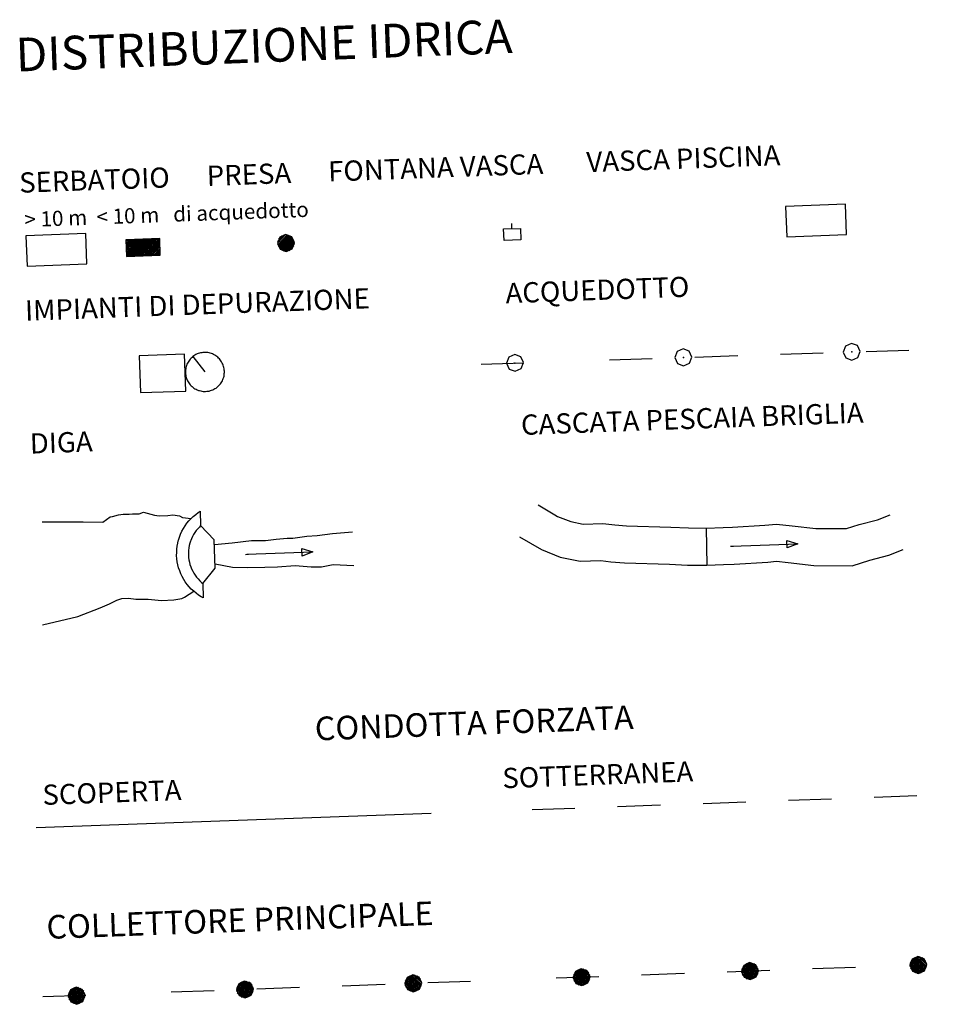
# Model space of a CAD drawing. Units: millimetres. Extents: x 28246 to 28506, y 202629 to 202673.
# Drawn here: x 28379 to 28401, y 202646 to 202669 of the extents above; entities that cross this region are included whole.
import ezdxf

# ---------------------------------------------------------------- set-up
doc = ezdxf.new("R2010")
doc.units = ezdxf.units.MM
doc.header["$MEASUREMENT"] = 0
for name, pattern in [('TL06', [2, 1, -1]), ('TL10', [10, 1, -1, -1, 1, -1, 1, -1, 1, -1, 1]), ('TL10A', [10, 1, -1, -1, 1, -1, 1, -1, 1, -1, 1])]:
    doc.linetypes.add(name, pattern=pattern)
for name, color, linetype in [('10301', 2, 'Continuous'), ('10304', 2, 'Continuous'), ('10307', 1, 'TL10'), ('10308', 1, 'TL10A'), ('10309', 2, 'Continuous'), ('10310', 1, 'Continuous'), ('10311', 1, 'Continuous'), ('10314', 3, 'Continuous'), ('10315', 2, 'Continuous'), ('10317', 2, 'Continuous'), ('10318', 2, 'Continuous'), ('10319', 2, 'Continuous'), ('10320', 2, 'TL06'), ('10324', 1, 'Continuous'), ('10325', 1, 'Continuous'), ('TXT_LEGENDA', 16, 'Continuous')]:
    doc.layers.add(name, color=color, linetype=linetype)
doc.styles.add('Style00', font='Arial', dxfattribs={"height": 0.2})

# ---------------------------------------------------------------- blocks, each defined once
blk = doc.blocks.new('S14')
at = {"linetype": 'Continuous'}
for p, q in [((1.03, 0.477), (-0.975, 0.477)), ((-0.975, 0.477), (-0.975, -0.516)), ((-0.975, 0.448), (-0.946, 0.477)), ((-0.975, 0.36), (-0.858, 0.477)), ((-0.975, 0.271), (-0.769, 0.477)), ((-0.975, 0.183), (-0.681, 0.477)), ((-0.975, 0.094), (-0.593, 0.477)), ((-0.975, 0.006), (-0.504, 0.477)), ((-0.975, -0.082), (-0.416, 0.477)), ((-0.975, -0.171), (-0.327, 0.477)), ((-0.975, -0.259), (-0.239, 0.477)), ((-0.975, -0.348), (-0.151, 0.477)), ((-0.975, -0.436), (-0.062, 0.477)), ((-0.967, -0.516), (0.026, 0.477)), ((-0.879, -0.516), (0.114, 0.477)), ((-0.79, -0.516), (0.203, 0.477)), ((-0.702, -0.516), (0.291, 0.477)), ((-0.614, -0.516), (0.38, 0.477)), ((-0.525, -0.516), (0.468, 0.477)), ((-0.525, -0.516), (0.468, 0.477)), ((-0.437, -0.516), (0.556, 0.477)), ((-0.348, -0.516), (0.645, 0.477)), ((-0.26, -0.516), (0.733, 0.477)), ((-0.172, -0.516), (0.822, 0.477)), ((-0.083, -0.516), (0.91, 0.477)), ((0.005, -0.516), (0.998, 0.477)), ((0.094, -0.516), (1.03, 0.421)), ((0.182, -0.516), (1.03, 0.332)), ((0.27, -0.516), (1.03, 0.244)), ((0.359, -0.516), (1.03, 0.155)), ((0.447, -0.516), (1.03, 0.067)), ((1.03, -0.516), (1.03, 0.477)), ((-0.975, -0.516), (1.03, -0.516)), ((0.536, -0.516), (1.03, -0.021)), ((0.624, -0.516), (1.03, -0.11)), ((0.712, -0.516), (1.03, -0.198)), ((0.801, -0.516), (1.03, -0.287)), ((0.889, -0.516), (1.03, -0.375)), ((0.977, -0.516), (1.03, -0.463))]:
    blk.add_line(p, q, dxfattribs=at)
blk = doc.blocks.new('S15')
at = {"linetype": 'Continuous'}
for p, q in [((-0.488, -0.006), (0.012, 0.494)), ((-0.341, 0.347), (-0.488, -0.007)), ((-0.481, -0.088), (0.094, 0.487)), ((-0.478, 0.093), (-0.086, 0.484)), ((-0.464, -0.159), (0.165, 0.47)), ((-0.439, -0.222), (0.228, 0.445)), ((-0.427, 0.231), (-0.225, 0.434)), ((-0.407, -0.279), (0.285, 0.413)), ((-0.369, -0.33), (0.336, 0.376)), ((0.013, 0.494), (-0.341, 0.347)), ((-0.326, -0.375), (0.373, 0.327)), ((-0.277, -0.414), (0.421, 0.284)), ((-0.223, -0.448), (0.454, 0.229)), ((-0.162, -0.476), (0.482, 0.168)), ((-0.094, -0.496), (0.502, 0.1)), ((-0.016, -0.506), (0.513, 0.022)), ((0.367, 0.347), (0.013, 0.494)), ((0.513, -0.007), (0.367, 0.347)), ((-0.488, -0.007), (-0.341, -0.361)), ((-0.341, -0.361), (0.013, -0.507)), ((0.013, -0.507), (0.367, -0.361)), ((0.076, -0.503), (0.509, -0.069)), ((0.194, -0.473), (0.48, -0.188)), ((0.367, -0.361), (0.513, -0.007))]:
    blk.add_line(p, q, dxfattribs=at)
blk = doc.blocks.new('S12A')
at = {"linetype": 'Continuous'}
for p, q in [((0.003, 0.356), (0.003, 0.667)), ((-0.497, -0.33), (-0.497, 0.356)), ((-0.497, 0.356), (0.503, 0.356)), ((0.503, 0.356), (0.503, -0.33)), ((0.503, -0.33), (-0.497, -0.33))]:
    blk.add_line(p, q, dxfattribs=at)
blk = doc.blocks.new('S13BIS')
at = {"linetype": 'Continuous'}
for p, q in [((-0.001, 0.019), (0.173, 0.019)), ((0.086, 0.019), (3.993, 0.017)), ((3.353, -0.202), (3.353, 0.239)), ((3.353, 0.239), (3.993, 0.017)), ((3.993, 0.017), (3.353, -0.202))]:
    blk.add_line(p, q, dxfattribs=at)
blk = doc.blocks.new('S03')
at = {"linetype": 'Continuous'}
for p, q in [((-0.359, 0.359), (-0.505, 0.005)), ((-0.505, 0.005), (-0.359, -0.349)), ((-0.005, 0.506), (-0.359, 0.359)), ((0.349, 0.359), (-0.005, 0.506)), ((0.496, 0.005), (0.349, 0.359)), ((0.349, -0.349), (0.496, 0.005)), ((-0.359, -0.349), (-0.005, -0.495)), ((-0.005, -0.495), (0.349, -0.349))]:
    blk.add_line(p, q, dxfattribs=at)

msp = doc.modelspace()

# ---------------------------------------------------------------- linework, layer by layer
at = {"layer": '10301', "linetype": 'Continuous', "flags": 128}
for points in [[(28391.486, 202657.326), (28391.877, 202657.096), (28391.941, 202657.059), (28392.249, 202656.936), (28392.534, 202656.88), (28392.995, 202656.896), (28393.28, 202656.859), (28393.553, 202656.834), (28394.586, 202656.805), (28394.996, 202656.788), (28395.41, 202656.783), (28395.807, 202656.798), (28396.028, 202656.806), (28396.786, 202656.853), (28397.057, 202656.879), (28397.421, 202656.841), (28397.979, 202656.778), (28398.696, 202656.773), (28398.992, 202656.866), (28399.417, 202656.98), (28399.713, 202657.094)], [(28391.048, 202656.577), (28391.56, 202656.281), (28391.999, 202656.104), (28392.468, 202656.011), (28392.952, 202656.028), (28393.185, 202655.997), (28393.501, 202655.969), (28394.554, 202655.941), (28394.976, 202655.921), (28395.426, 202655.917), (28395.819, 202655.932), (28396.067, 202655.941), (28396.857, 202655.989), (28397.057, 202656.008), (28397.33, 202655.979), (28397.927, 202655.914), (28398.822, 202655.903), (28399.235, 202656.036), (28399.684, 202656.155), (28400.018, 202656.281)]]:
    msp.add_lwpolyline(points, dxfattribs=at)
at = {"layer": '10304', "linetype": 'Continuous', "flags": 128}
for points in [[(28379.89, 202656.932), (28380.848, 202656.935), (28381.313, 202656.924), (28381.313, 202656.924), (28381.313, 202656.924), (28381.486, 202657.045), (28381.54, 202657.059), (28381.681, 202657.095), (28381.787, 202657.107), (28381.924, 202657.112), (28382.007, 202657.115), (28382.164, 202657.121), (28382.258, 202657.156), (28382.433, 202657.107), (28382.516, 202657.086), (28382.631, 202657.071), (28382.828, 202657.078), (28382.945, 202657.098), (28383.104, 202657.072), (28383.172, 202657.035), (28383.374, 202657.007)], [(28383.92, 202656.405), (28384.332, 202656.443), (28384.784, 202656.491), (28385.11, 202656.495), (28385.361, 202656.528), (28385.617, 202656.549), (28385.755, 202656.55), (28386.076, 202656.597), (28386.32, 202656.614), (28386.68, 202656.659), (28387.148, 202656.699)], [(28383.936, 202655.952), (28384.345, 202655.873), (28384.696, 202655.862), (28385.098, 202655.868), (28385.393, 202655.879), (28385.809, 202655.91), (28386.181, 202655.876), (28386.421, 202655.877), (28386.691, 202655.934), (28387.176, 202655.913)], [(28379.899, 202654.521), (28380.727, 202654.717), (28381.248, 202654.921), (28381.469, 202655.015), (28381.639, 202655.097), (28381.756, 202655.14), (28381.913, 202655.146), (28382.083, 202655.125), (28382.367, 202655.123), (28382.683, 202655.095), (28382.967, 202655.105), (28383.155, 202655.136), (28383.216, 202655.174), (28383.436, 202655.308)]]:
    msp.add_lwpolyline(points, dxfattribs=at)
at = {"layer": '10307', "linetype": 'TL10', "flags": 128}
msp.add_lwpolyline([(28379.912, 202645.835), (28400.721, 202646.592)], dxfattribs=at)
at = {"layer": '10307', "linetype": 'TL10'}
for p in [(28400.371, 202646.583), (28392.502, 202646.297), (28396.436, 202646.44), (28388.567, 202646.154), (28380.699, 202645.867), (28384.633, 202646.01)]:
    msp.add_point(p, dxfattribs=at)
at = {"layer": '10308', "linetype": 'TL10A', "flags": 128}
msp.add_lwpolyline([(28390.153, 202660.618), (28400.214, 202660.949)], dxfattribs=at)
at = {"layer": '10308', "linetype": 'TL10A'}
for p in [(28394.879, 202660.775), (28398.814, 202660.902), (28390.944, 202660.643)]:
    msp.add_point(p, dxfattribs=at)
at = {"layer": '10309', "linetype": 'Continuous', "flags": 128}
msp.add_lwpolyline([(28379.513, 202663.619), (28379.539, 202662.907), (28380.94, 202662.958), (28380.914, 202663.67)], close=True, dxfattribs=at)
at = {"layer": '10311', "linetype": 'Continuous', "flags": 128}
msp.add_lwpolyline([(28397.268, 202664.305), (28397.294, 202663.593), (28398.694, 202663.644), (28398.668, 202664.356)], close=True, dxfattribs=at)
at = {"layer": '10314', "linetype": 'Continuous', "flags": 128}
msp.add_lwpolyline([(28395.41, 202656.783), (28395.426, 202655.917)], dxfattribs=at)
at = {"layer": '10315', "linetype": 'Continuous', "flags": 128}
for points in [[(28382.16, 202660.808), (28382.192, 202659.951), (28383.254, 202659.989), (28383.223, 202660.847), (28382.16, 202660.808)], [(28384.151, 202660.451), (28384.15, 202660.479), (28384.145, 202660.51), (28384.14, 202660.538), (28384.135, 202660.565), (28384.126, 202660.592), (28384.113, 202660.619), (28384.101, 202660.642), (28384.088, 202660.67), (28384.071, 202660.693), (28384.055, 202660.716), (28384.038, 202660.739), (28384.018, 202660.758), (28383.997, 202660.781), (28383.973, 202660.795), (28383.953, 202660.814), (28383.928, 202660.829), (28383.9, 202660.844), (28383.876, 202660.855), (28383.848, 202660.866), (28383.821, 202660.873), (28383.793, 202660.879), (28383.765, 202660.886), (28383.737, 202660.889), (28383.71, 202660.892), (28383.678, 202660.891), (28383.65, 202660.89), (28383.623, 202660.885), (28383.596, 202660.88), (28383.568, 202660.871), (28383.541, 202660.862), (28383.514, 202660.854), (28383.487, 202660.841), (28383.464, 202660.828), (28383.437, 202660.811), (28383.414, 202660.795), (28383.395, 202660.774), (28383.372, 202660.758), (28383.353, 202660.733), (28383.334, 202660.713), (28383.319, 202660.689), (28383.304, 202660.665), (28383.289, 202660.64), (28383.278, 202660.613), (28383.267, 202660.588), (28383.257, 202660.561), (28383.25, 202660.533), (28383.247, 202660.505), (28383.244, 202660.477), (28383.241, 202660.446), (28383.242, 202660.418), (28383.243, 202660.391), (28383.248, 202660.363), (28383.253, 202660.332), (28383.258, 202660.304), (28383.267, 202660.277), (28383.28, 202660.25), (28383.292, 202660.227), (28383.305, 202660.2), (28383.322, 202660.177), (28383.338, 202660.154), (28383.355, 202660.131), (28383.375, 202660.112), (28383.396, 202660.093), (28383.42, 202660.074), (28383.441, 202660.055), (28383.465, 202660.04), (28383.493, 202660.029), (28383.517, 202660.015), (28383.545, 202660.004), (28383.573, 202659.997), (28383.6, 202659.99), (28383.628, 202659.983), (28383.656, 202659.98), (28383.684, 202659.981), (28383.711, 202659.978), (28383.743, 202659.983), (28383.77, 202659.984), (28383.798, 202659.989), (28383.825, 202659.998), (28383.852, 202660.007), (28383.879, 202660.016), (28383.906, 202660.029), (28383.929, 202660.045), (28383.957, 202660.058), (28383.98, 202660.075), (28383.999, 202660.095), (28384.021, 202660.116), (28384.04, 202660.136), (28384.059, 202660.156), (28384.074, 202660.181), (28384.089, 202660.205), (28384.104, 202660.229), (28384.115, 202660.257), (28384.126, 202660.281), (28384.137, 202660.309), (28384.143, 202660.337), (28384.146, 202660.364), (28384.149, 202660.396), (28384.152, 202660.424), (28384.151, 202660.451)], [(28383.414, 202660.795), (28383.695, 202660.435)]]:
    msp.add_lwpolyline(points, dxfattribs=at)
at = {"layer": '10317', "linetype": 'Continuous', "flags": 128}
msp.add_lwpolyline([(28383.646, 202655.489), (28383.658, 202655.154), (28383.61, 202655.18), (28383.55, 202655.217), (28383.489, 202655.262), (28383.436, 202655.308), (28383.379, 202655.357), (28383.33, 202655.41), (28383.284, 202655.468), (28383.239, 202655.525), (28383.201, 202655.587), (28383.163, 202655.652), (28383.133, 202655.718), (28383.107, 202655.784), (28383.081, 202655.854), (28383.063, 202655.924), (28383.048, 202655.999), (28383.042, 202656.069), (28383.035, 202656.144), (28383.037, 202656.215), (28383.038, 202656.29), (28383.047, 202656.361), (28383.06, 202656.433), (28383.074, 202656.484), (28383.081, 202656.504), (28383.102, 202656.576), (28383.127, 202656.644), (28383.16, 202656.712), (28383.194, 202656.772), (28383.235, 202656.837), (28383.276, 202656.897), (28383.321, 202656.954), (28383.374, 202657.007), (28383.424, 202657.056), (28383.481, 202657.102), (28383.538, 202657.147), (28383.585, 202657.177), (28383.597, 202656.842), (28383.567, 202656.809), (28383.533, 202656.769), (28383.495, 202656.728), (28383.461, 202656.683), (28383.431, 202656.635), (28383.405, 202656.587), (28383.383, 202656.535), (28383.369, 202656.495), (28383.362, 202656.483), (28383.344, 202656.431), (28383.33, 202656.375), (28383.32, 202656.32), (28383.314, 202656.265), (28383.313, 202656.209), (28383.311, 202656.154), (28383.317, 202656.099), (28383.323, 202656.044), (28383.333, 202655.985), (28383.346, 202655.935), (28383.364, 202655.88), (28383.385, 202655.83), (28383.411, 202655.78), (28383.436, 202655.729), (28383.466, 202655.683), (28383.499, 202655.637), (28383.536, 202655.595), (28383.577, 202655.553), (28383.614, 202655.515), (28383.646, 202655.489)], dxfattribs=at)
at = {"layer": '10318', "linetype": 'Continuous', "flags": 128}
msp.add_lwpolyline([(28383.646, 202655.489), (28383.94, 202655.846), (28383.916, 202656.507), (28383.597, 202656.842)], dxfattribs=at)
at = {"layer": '10319', "linetype": 'Continuous', "flags": 128}
msp.add_lwpolyline([(28379.749, 202649.784), (28388.983, 202650.12)], dxfattribs=at)
at = {"layer": '10320', "linetype": 'TL06', "flags": 128}
msp.add_lwpolyline([(28391.343, 202650.206), (28400.577, 202650.542)], dxfattribs=at)

# ---------------------------------------------------------------- block references
at = {"layer": '10301', "linetype": 'Continuous', "xscale": 0.3937007874015747, "yscale": 0.3937007874015748, "zscale": 0.3937007874015748, "rotation": 2.083589325403799}
for p in [(28395.981, 202656.355), (28384.646, 202656.163)]:
    msp.add_blockref('S13BIS', p, dxfattribs=at)
at = {"layer": '10307', "linetype": 'Continuous', "xscale": 0.3937007874015747, "yscale": 0.3937007874015748, "zscale": 0.3937007874015748, "rotation": 272.0835893254038}
for p in [(28400.372, 202646.579), (28392.504, 202646.293), (28396.438, 202646.436), (28388.569, 202646.15), (28380.7, 202645.863), (28384.635, 202646.007)]:
    msp.add_blockref('S15', p, dxfattribs=at)
at = {"layer": '10308', "linetype": 'Continuous', "xscale": 0.3937007874015748, "yscale": 0.3937007874015748, "zscale": 0.3937007874015748, "rotation": 271.8819233550543}
for p in [(28398.811, 202660.903), (28390.941, 202660.645), (28394.876, 202660.774)]:
    msp.add_blockref('S03', p, dxfattribs=at)
at = {"layer": '10310', "linetype": 'Continuous', "xscale": 0.3937007874015747, "yscale": 0.3937007874015748, "zscale": 0.3937007874015748, "rotation": 2.083589325403799}
msp.add_blockref('S12A', (28390.878, 202663.643), dxfattribs=at)
at = {"layer": '10324', "linetype": 'Continuous', "xscale": 0.3937007874015747, "yscale": 0.3937007874015748, "zscale": 0.3937007874015748, "rotation": 2.083589325403799}
msp.add_blockref('S15', (28385.586, 202663.45), dxfattribs=at)
at = {"layer": '10325', "linetype": 'Continuous', "xscale": 0.3937007874015747, "yscale": 0.3937007874015748, "zscale": 0.3937007874015748, "rotation": 2.083589325403799}
msp.add_blockref('S14', (28382.241, 202663.352), dxfattribs=at)

# ---------------------------------------------------------------- texts
at = {"layer": 'TXT_LEGENDA', "linetype": 'Continuous', "style": 'Style00'}
for s, height, rotation, p in [('DISTRIBUZIONE IDRICA', 0.7874, 2.159, (28379.289, 202667.454)), ('SERBATOIO      PRESA      FONTANA VASCA       VASCA PISCINA', 0.47244, 2.0799, (28379.365, 202664.621)), ('> 10 m  < 10 m   di acquedotto', 0.35433, 2.0799, (28379.484, 202663.819)), ('IMPIANTI DI DEPURAZIONE                      ACQUEDOTTO', 0.47244, 2.0799, (28379.501, 202661.63)), ('CASCATA PESCAIA BRIGLIA', 0.47244, 2.0799, (28391.093, 202658.96)), ('DIGA', 0.4724, 2.0799, (28379.613, 202658.524)), ('CONDOTTA FORZATA', 0.55118, 2.0799, (28386.276, 202651.82)), ('SCOPERTA                                                    SOTTERRANEA', 0.47244, 2.0799, (28379.908, 202650.312)), ('COLLETTORE PRINCIPALE', 0.55118, 2.0799, (28380.004, 202647.182))]:
    msp.add_text(s, height=height, rotation=rotation, dxfattribs=at).set_placement(p)

doc.saveas('drawing.dxf')
